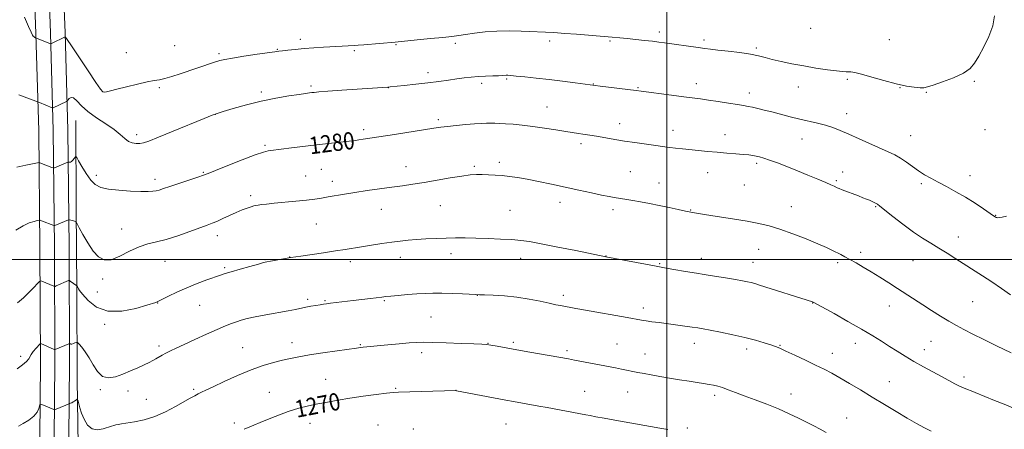
# Model space of a CAD drawing. Extents: x 2174800 to 2177700, y 329800 to 332700.
# Drawn here: x 2176199 to 2176657, y 331421 to 331611 of the extents above; entities that cross this region are included whole.
import ezdxf

# ---------------------------------------------------------------- set-up
doc = ezdxf.new("R2010")
doc.units = 0
doc.header["$MEASUREMENT"] = 0
for name, color, linetype, lineweight in [('32000', 7, 'Continuous', 0), ('DTM HARD BREAKLINE', 7, 'Continuous', 0), ('DTM SPOT ELEVATION', 2, 'Continuous', 13), ('INDEX CONTOUR', 41, 'Continuous', 13), ('INDEX CONTOUR LABEL', 244, 'Continuous', 0), ('INTERMEDIATE CONTOUR', 44, 'Continuous', 0)]:
    doc.layers.add(name, color=color, linetype=linetype, lineweight=lineweight)
doc.styles.add('Style-ITALICS', font='ITALICS.shx')

msp = doc.modelspace()

# ---------------------------------------------------------------- linework, layer by layer
at = {"layer": '32000', "flags": 128}
for points in [[(2176500, 330000), (2176500, 332500)], [(2175000, 331500), (2177500, 331500)]]:
    msp.add_lwpolyline(points, dxfattribs=at)
at = {"layer": 'DTM HARD BREAKLINE'}
for points in [[(2176208.31, 331382.98, 1268.35), (2176208.89, 331451.86, 1273.37), (2176208.7, 331505.61, 1277.05), (2176208.15, 331559.71, 1281.1), (2176206.85, 331604.76, 1284.13), (2176205.85, 331631.19, 1284.85), (2176205.27, 331676.44, 1285.25), (2176205.08, 331729.6, 1285.03), (2176205.22, 331774.06, 1284.38), (2176205.81, 331843.09, 1282.94), (2176207.11, 331912.85, 1282.47), (2176208.38, 331971.69, 1281.71), (2176208.86, 332007.12, 1280.52), (2176210.08, 332047.39, 1277.81), (2176213.87, 332100.98, 1273.48), (2176217.63, 332151.45, 1270.91), (2176220.36, 332212.05, 1268.27), (2176223.42, 332266.95, 1265.39), (2176226.12, 332321.85, 1261.7), (2176228.47, 332379.6, 1257.37), (2176231.19, 332436.3, 1253.4), (2176233.49, 332477.84, 1250.69), (2176233.923, 332500, 1249.342)], [(2176215.06, 331382.86, 1268.55), (2176215.64, 331451.84, 1273.57), (2176215.45, 331505.66, 1277.25), (2176214.9, 331559.84, 1281.3), (2176213.6, 331604.99, 1284.33), (2176212.6, 331631.36, 1285.05), (2176212.02, 331676.5, 1285.45), (2176211.83, 331729.6, 1285.23), (2176211.97, 331774.02, 1284.58), (2176212.56, 331843, 1283.14), (2176213.86, 331912.71, 1282.67), (2176215.13, 331971.57, 1281.91), (2176215.61, 332006.97, 1280.72), (2176216.82, 332047.05, 1278.01), (2176220.6, 332100.49, 1273.68), (2176224.37, 332151.05, 1271.11), (2176227.1, 332211.71, 1268.47), (2176230.16, 332266.6, 1265.59), (2176232.86, 332321.49, 1261.9), (2176236.31, 332382.88, 1257.24), (2176238.66, 332439.22, 1253.38), (2176240.96, 332480.74, 1250.78), (2176241.902, 332500, 1249.547)], [(2176221.81, 331382.74, 1268.35), (2176222.39, 331451.82, 1273.37), (2176222.2, 331505.71, 1277.05), (2176221.65, 331559.97, 1281.1), (2176220.35, 331605.22, 1284.13), (2176219.35, 331631.53, 1284.85), (2176218.77, 331676.56, 1285.25), (2176218.58, 331729.6, 1285.03), (2176218.72, 331773.98, 1284.38), (2176219.31, 331842.91, 1282.94), (2176220.61, 331912.57, 1282.47), (2176221.88, 331971.45, 1281.71), (2176222.36, 332006.82, 1280.52), (2176223.56, 332046.71, 1277.81), (2176227.33, 332100, 1273.48), (2176231.11, 332150.65, 1270.91), (2176233.84, 332211.37, 1268.27), (2176236.9, 332266.25, 1265.39), (2176239.59, 332318.24, 1261.66), (2176244.14, 332383.63, 1256.9), (2176246.47, 332434.91, 1253.47), (2176249.13, 332475.33, 1250.87), (2176250.207, 332500, 1249.313)], [(2176225.35, 331564.41, 1281.06), (2176225.57, 331523.72, 1278.44), (2176225.8, 331486.22, 1275.89), (2176226.02, 331444.11, 1272.64), (2176226.6, 331403.78, 1269.73)]]:
    msp.add_polyline3d(points, dxfattribs=at)
at = {"layer": 'DTM SPOT ELEVATION'}
for p in [(2176496.51, 331605.58, 1284.39), (2176566.87, 331607.2, 1285.02), (2176271.35, 331599.17, 1285.15), (2176329.76, 331602.17, 1284.42), (2176374.19, 331599.7, 1283.88), (2176401.73, 331600.27, 1283.68), (2176445.58, 331601.44, 1283.63), (2176473.52, 331601.36, 1283.83), (2176517.24, 331601.9, 1284.32), (2176603.36, 331602, 1284.73), (2176248.86, 331596.03, 1285), (2176291.91, 331595.51, 1284.27), (2176318.94, 331597.48, 1284.09), (2176354.74, 331596.88, 1283.77), (2176541.62, 331598.17, 1284.23), (2176389, 331586.74, 1282.48), (2176334.63, 331580.43, 1282.25), (2176414.02, 331581.68, 1281.63), (2176425.6, 331583.74, 1281.83), (2176465.87, 331581.45, 1282.05), (2176513.65, 331581.64, 1282.6), (2176561.17, 331580.1, 1283.44), (2176583.86, 331583.63, 1283.83), (2176642.81, 331582.65, 1283.88), (2176237.63, 331578.06, 1284.05), (2176264.1, 331579.76, 1283.74), (2176311.52, 331577.71, 1282.31), (2176370.5, 331579.76, 1281.98), (2176486.52, 331579.7, 1282.12), (2176538.3, 331577.22, 1282.56), (2176608.32, 331579.71, 1283.97), (2176620.54, 331577.57, 1283.94), (2176290.22, 331567.41, 1281.99), (2176444.29, 331570.74, 1280.82), (2176583.59, 331567.72, 1282.68), (2176393.86, 331564.87, 1280.31), (2176478.14, 331563.05, 1280.61), (2176253.68, 331557.95, 1282.41), (2176359.06, 331560.31, 1280.38), (2176502.83, 331559.99, 1280.63), (2176526.96, 331557.93, 1280.66), (2176613.27, 331557.42, 1282.91), (2176647.81, 331560.18, 1283.33), (2176313.22, 331552.96, 1280.22), (2176460.1, 331553.69, 1279.62), (2176562.74, 331555.92, 1281.15), (2176422.15, 331545.08, 1278.39), (2176541.74, 331544.56, 1279.7), (2176234.85, 331539.04, 1280.52), (2176284.54, 331540.49, 1280.13), (2176339.39, 331541.77, 1279.05), (2176378.71, 331543.12, 1278.69), (2176410.56, 331543.24, 1278.24), (2176483.08, 331540.8, 1278.95), (2176518.99, 331540.3, 1279.25), (2176581.7, 331540.53, 1280.58), (2176640.82, 331538.93, 1282.69), (2176262.09, 331537.19, 1280.47), (2176332.11, 331538.75, 1278.89), (2176344.54, 331536.23, 1278.54), (2176496.32, 331535.47, 1278.72), (2176536.02, 331534.59, 1279.02), (2176578.78, 331536.63, 1280.21), (2176618.22, 331535.17, 1281.7), (2176306.61, 331529.6, 1278.36), (2176450.29, 331526.53, 1277.42), (2176367.3, 331523.31, 1277.22), (2176394.73, 331524.96, 1277.1), (2176427.11, 331522.76, 1276.93), (2176474.99, 331523.06, 1277.59), (2176511.04, 331522.91, 1278.07), (2176557.89, 331524.57, 1278.69), (2176597.02, 331524.48, 1279.87), (2176652.79, 331520.52, 1282.06), (2176337.1, 331516.5, 1277.1), (2176246.71, 331514.16, 1278.6), (2176291.16, 331510.99, 1277.45), (2176635.45, 331510.48, 1280.67), (2176399.72, 331502.67, 1275.46), (2176542.67, 331504.75, 1277.24), (2176589.99, 331503.24, 1278.37), (2176266.82, 331499.14, 1277.24), (2176313.25, 331499.84, 1276.09), (2176324.78, 331501.15, 1276.03), (2176352.89, 331499.02, 1275.53), (2176376.2, 331501.05, 1275.42), (2176432.06, 331500.48, 1275.4), (2176471.72, 331501.66, 1276.03), (2176496.59, 331497.99, 1276.11), (2176515.98, 331500.6, 1276.57), (2176540.09, 331498.62, 1276.73), (2176579.33, 331498.47, 1277.7), (2176614.4, 331499.48, 1279.15), (2176294.49, 331496.15, 1276.22), (2176237.9, 331490.99, 1277.77), (2176235.4, 331484.84, 1277.29), (2176263.43, 331479.86, 1275.95), (2176333.12, 331481.46, 1274.31), (2176341.14, 331480.82, 1274.13), (2176368.79, 331480.9, 1273.85), (2176411.97, 331483.4, 1273.98), (2176451.82, 331483.4, 1274.42), (2176567.78, 331479.86, 1275.97), (2176642.13, 331480.44, 1279.09), (2176282.96, 331478.67, 1275.15), (2176489.09, 331477.45, 1274.46), (2176603.34, 331478.37, 1277.3), (2176390.36, 331473.35, 1273.09), (2176238.74, 331469.88, 1275.74), (2176325.84, 331461.32, 1272.6), (2176416.94, 331461.06, 1272.04), (2176428.74, 331461.48, 1272.26), (2176512.79, 331461.14, 1273.42), (2176587.64, 331461.12, 1275.38), (2176622.75, 331461.94, 1277.04), (2176264.05, 331459.8, 1274.36), (2176302.82, 331459.07, 1272.91), (2176357.51, 331460.46, 1272.12), (2176386.14, 331456.68, 1271.53), (2176453.59, 331457.73, 1272.31), (2176476.79, 331460.85, 1272.94), (2176537.13, 331458.4, 1273.58), (2176552.58, 331460.2, 1274.09), (2176576.89, 331456.48, 1274.62), (2176619.61, 331458.08, 1276.63), (2176199.72, 331455.11, 1274.56), (2176489.86, 331456.06, 1272.77), (2176341.44, 331444.36, 1270.87), (2176603.33, 331443.27, 1274.81), (2176638.16, 331445.49, 1276.41), (2176236.77, 331439.59, 1273.77), (2176249.6, 331438.96, 1273.44), (2176280.08, 331439.76, 1272.24), (2176315.22, 331438.28, 1270.82), (2176373.93, 331440.21, 1270.15), (2176401.96, 331439.26, 1270.01), (2176461.79, 331438.8, 1270.87), (2176481.75, 331438.5, 1271.16), (2176258.06, 331435.15, 1272.88), (2176522.22, 331436.88, 1271.62), (2176557.64, 331437.51, 1272.71), (2176583.59, 331426.37, 1272.84), (2176299.07, 331424.09, 1270.35), (2176334.21, 331424.03, 1269.32), (2176365.8, 331423.23, 1268.77), (2176382.13, 331421.35, 1268.63), (2176425.25, 331423.72, 1269.1), (2176509.45, 331421.82, 1270.19)]:
    msp.add_point(p, dxfattribs=at)
at = {"layer": 'INDEX CONTOUR', "flags": 128}
for points, elevation in [([(2176198.0071, 331542.855), (2176202.163, 331543.694), (2176207.509, 331544.838), (2176208.295, 331544.957), (2176208.622, 331544.891), (2176214.2699, 331542.752), (2176214.85, 331542.544), (2176215.1481, 331542.501), (2176215.419, 331542.588), (2176221.578, 331545.135), (2176221.843, 331545.208), (2176222.367, 331545.156), (2176222.824, 331545.221), (2176223.387, 331545.516), (2176224.015, 331546.11), (2176224.6141, 331546.832), (2176225.078, 331547.453), (2176225.376, 331547.722), (2176225.7759, 331547.3), (2176226.621, 331545.825), (2176228.143, 331543.133), (2176230.133, 331539.8629), (2176232.27, 331536.848), (2176234.387, 331534.738), (2176236.9311, 331533.431), (2176240.5, 331532.636), (2176245.409, 331532.108), (2176250.823, 331531.771), (2176255.623, 331531.594), (2176258.967, 331531.55), (2176261.129, 331531.636), (2176262.659, 331531.855), (2176264.11, 331532.227), (2176266.043, 331532.855), (2176269.016, 331533.86), (2176282.037, 331538.173), (2176284.612, 331539.0679), (2176286.857, 331539.935), (2176290.324, 331541.336), (2176296.015, 331543.618), (2176302.729, 331546.257), (2176308.71, 331548.5151), (2176312.623, 331549.835), (2176314.8, 331550.401), (2176315.993, 331550.582), (2176325.617, 331551.755), (2176337.248, 331553.143), (2176353.709, 331555.055), (2176355.345, 331555.259), (2176356.861, 331555.468), (2176358.894, 331555.764), (2176362.0259, 331556.236), (2176373.494, 331558.001), (2176391.736, 331560.855), (2176394.9481, 331561.334), (2176398.127, 331561.738), (2176402.153, 331562.175), (2176406.584, 331562.605), (2176410.649, 331562.948), (2176413.768, 331563.145), (2176416.124, 331563.226), (2176418.094, 331563.24), (2176420.036, 331563.222), (2176422.245, 331563.155), (2176424.998, 331563.007), (2176428.514, 331562.748), (2176432.771, 331562.345), (2176437.689, 331561.765), (2176443.092, 331561.002), (2176448.424, 331560.17), (2176453.033, 331559.411), (2176458.962, 331558.411), (2176461.021, 331558.083), (2176465.359, 331557.452), (2176468.176, 331557.006), (2176475.8131, 331555.683), (2176480.378, 331554.929), (2176485.174, 331554.204), (2176493.722, 331552.992), (2176499.077, 331552.206), (2176501.394, 331551.901), (2176504.09, 331551.5991), (2176507.232, 331551.281), (2176514.726, 331550.541), (2176518.953, 331550.135), (2176523.374, 331549.742), (2176527.843, 331549.385), (2176532.02, 331549.063), (2176535.516, 331548.769), (2176538.068, 331548.495), (2176539.922, 331548.222), (2176541.454, 331547.932), (2176543.03, 331547.583), (2176544.997, 331547.041), (2176547.699, 331546.149), (2176551.365, 331544.799), (2176555.788, 331543.086), (2176560.645, 331541.155), (2176565.587, 331539.161), (2176570.143, 331537.296), (2176573.812, 331535.76), (2176576.244, 331534.696), (2176577.688, 331534.02), (2176579.207, 331533.257), (2176580.0699, 331532.879), (2176581.518, 331532.307), (2176589.076, 331529.457), (2176591.144, 331528.656), (2176592.756, 331528.0091), (2176594.103, 331527.448), (2176595.332, 331526.923), (2176596.411, 331526.443), (2176597.267, 331526.035), (2176597.953, 331525.634), (2176599.046, 331524.809), (2176605.007, 331520.016), (2176609.73, 331516.317), (2176614.565, 331512.73), (2176618.854, 331509.849), (2176622.711, 331507.491), (2176626.44, 331505.274), (2176630.289, 331502.8959), (2176634.265, 331500.365), (2176646.605, 331492.455), (2176650.9871, 331489.579), (2176655.526, 331486.518), (2176659.753, 331483.634)], 1280), ([(2176303.595, 331421.178), (2176306.981, 331422.64), (2176312.042, 331424.771), (2176318.043, 331427.192), (2176323.973, 331429.391), (2176329.06, 331430.985), (2176333.512, 331432.098), (2176337.777, 331432.982), (2176342.261, 331433.845), (2176347.194, 331434.727), (2176352.759, 331435.623), (2176358.945, 331436.513), (2176364.941, 331437.309), (2176369.743, 331437.902), (2176372.788, 331438.2269), (2176375.306, 331438.376), (2176401.988, 331439.12), (2176402.184, 331439.088), (2176425.129, 331434.693), (2176428.753, 331434.037), (2176440.473, 331431.971), (2176444.386, 331431.268), (2176462.306, 331427.951), (2176464.346, 331427.56), (2176467.073, 331427.048), (2176470.859, 331426.358), (2176475.892, 331425.462), (2176492.413, 331422.55), (2176496.757, 331421.772), (2176500.386, 331421.105)], 1270)]:
    msp.add_lwpolyline(points, dxfattribs=dict(at, elevation=elevation))
at = {"layer": 'INTERMEDIATE CONTOUR', "flags": 128}
for points, elevation in [([(2176201.434, 331612.368), (2176203.362, 331608.058), (2176204.557, 331605.431), (2176205.19, 331604.136), (2176205.579, 331603.576), (2176205.973, 331603.251), (2176206.361, 331603.04), (2176213.6249, 331600.121), (2176213.746, 331600.106), (2176214.051, 331600.226), (2176220.412, 331603.288), (2176220.432, 331603.314), (2176220.5691, 331603.201), (2176221.336, 331602.1441), (2176223.346, 331599.18), (2176231.108, 331587.4739), (2176234.73, 331582.044), (2176236.877, 331578.959), (2176237.94, 331577.794), (2176238.634, 331577.659), (2176239.626, 331577.83), (2176241.413, 331578.239), (2176244.445, 331578.983), (2176248.9161, 331580.093), (2176253.978, 331581.3221), (2176258.526, 331582.357), (2176261.778, 331582.99), (2176264.239, 331583.431), (2176266.741, 331583.993), (2176269.935, 331584.919), (2176273.771, 331586.155), (2176289.866, 331591.546), (2176292.261, 331592.301), (2176294.616, 331592.868), (2176298.1199, 331593.482), (2176303.495, 331594.304), (2176309.584, 331595.194), (2176317.88, 331596.382), (2176319.672, 331596.628), (2176321.35, 331596.8381), (2176323.885, 331597.1379), (2176327.306, 331597.505), (2176331.403, 331597.874), (2176335.934, 331598.1981), (2176340.521, 331598.47), (2176354.864, 331599.2769), (2176356.601, 331599.401), (2176359.225, 331599.614), (2176373.781, 331600.89), (2176384.052, 331601.875), (2176390.244, 331602.481), (2176395.956, 331603.067), (2176400.095, 331603.542), (2176403.266, 331603.968), (2176406.493, 331604.4489), (2176410.59, 331605.042), (2176415.526, 331605.618), (2176421.054, 331606.003), (2176426.8581, 331606.077), (2176432.337, 331605.938), (2176447.34, 331605.292), (2176449.245, 331605.17), (2176452.659, 331604.916), (2176457.989, 331604.494), (2176474.578, 331603.135), (2176478.13, 331602.826), (2176481.585, 331602.499), (2176485.531, 331602.101), (2176489.632, 331601.667), (2176493.32, 331601.257), (2176496.241, 331600.905), (2176498.91, 331600.553), (2176514.6, 331598.383), (2176517.583, 331597.958), (2176520.267, 331597.592), (2176523.669, 331597.178), (2176528.451, 331596.632), (2176533.873, 331595.973), (2176538.839, 331595.243), (2176542.584, 331594.475), (2176545.656, 331593.659), (2176548.933, 331592.771), (2176553.1, 331591.803), (2176558.074, 331590.792), (2176563.584, 331589.788), (2176569.293, 331588.844), (2176574.606, 331588.042), (2176578.865, 331587.468), (2176581.62, 331587.175), (2176583.25, 331587.086), (2176584.341, 331587.092), (2176585.488, 331587.063), (2176587.309, 331586.783), (2176590.428, 331586.017), (2176595.2, 331584.642), (2176600.903, 331582.984), (2176606.546, 331581.481), (2176611.301, 331580.4761), (2176615, 331579.928), (2176617.639, 331579.699), (2176619.386, 331579.702), (2176621.099, 331580.051), (2176623.811, 331580.908), (2176628.167, 331582.371), (2176633.264, 331584.2721), (2176637.815, 331586.3789), (2176640.889, 331588.559), (2176642.97, 331591.094), (2176644.901, 331594.366), (2176647.2741, 331598.609), (2176649.687, 331603.459), (2176651.49, 331608.403), (2176652.188, 331613.072)], 1284), ([(2176198.898, 331576.449), (2176203.849, 331574.557), (2176208.512, 331572.791), (2176214.366, 331570.377), (2176214.651, 331570.323), (2176214.874, 331570.403), (2176221.0321, 331573.316), (2176221.359, 331573.569), (2176221.69, 331573.993), (2176222.259, 331574.676), (2176223.1229, 331575.184), (2176224.292, 331574.9561), (2176225.821, 331573.589), (2176227.948, 331571.335), (2176230.956, 331568.604), (2176234.946, 331565.759), (2176239.292, 331562.973), (2176243.185, 331560.366), (2176246.03, 331558.061), (2176248.085, 331556.171), (2176249.819, 331554.811), (2176251.603, 331554.048), (2176253.4081, 331553.769), (2176255.109, 331553.818), (2176256.779, 331554.125), (2176259.296, 331554.968), (2176263.741, 331556.714), (2176270.657, 331559.52), (2176284.9569, 331565.378), (2176288.74, 331566.915), (2176291.042, 331567.756), (2176293.792, 331568.6089), (2176298.457, 331569.999), (2176304.657, 331571.737), (2176311.552, 331573.456), (2176318.341, 331574.853), (2176324.3949, 331575.892), (2176329.125, 331576.606), (2176332.145, 331577.037), (2176333.887, 331577.271), (2176334.983, 331577.404), (2176336.128, 331577.529), (2176338.267, 331577.716), (2176342.405, 331578.03), (2176349.0449, 331578.504), (2176370.403, 331579.963), (2176371.407, 331580.057), (2176377.965, 331580.7091), (2176383.3619, 331581.272), (2176388.995, 331581.91), (2176394.079, 331582.56), (2176398.521, 331583.182), (2176402.399, 331583.745), (2176405.8221, 331584.22), (2176409.029, 331584.6), (2176412.29, 331584.88), (2176415.7539, 331585.064), (2176419.072, 331585.181), (2176421.7719, 331585.266), (2176423.524, 331585.348), (2176425.2841, 331585.463), (2176426.081, 331585.459), (2176427.472, 331585.366), (2176429.997, 331585.1341), (2176434.03, 331584.731), (2176439.282, 331584.1731), (2176445.301, 331583.492), (2176451.571, 331582.7329), (2176457.332, 331582.004), (2176468.975, 331580.484), (2176485.746, 331578.382), (2176488.076, 331578.076), (2176502.228, 331576.1661), (2176507.836, 331575.434), (2176515.686, 331574.467), (2176519.396, 331573.968), (2176523.898, 331573.295), (2176528.637, 331572.548), (2176532.762, 331571.878), (2176535.677, 331571.392), (2176537.801, 331571.007), (2176539.81, 331570.599), (2176542.264, 331570.059), (2176545.279, 331569.351), (2176548.86, 331568.46), (2176557.3741, 331566.244), (2176561.826, 331565.136), (2176570.082, 331563.235), (2176573.738, 331562.285), (2176577.092, 331561.205), (2176580.531, 331559.8711), (2176584.529, 331558.16), (2176589.36, 331556.0241), (2176602.917, 331549.952), (2176605.908, 331548.4991), (2176608.593, 331546.958), (2176611.32, 331545.106), (2176614.112, 331543.079), (2176616.908, 331541.103), (2176619.695, 331539.334), (2176622.662, 331537.65), (2176626.042, 331535.856), (2176629.991, 331533.797), (2176634.34, 331531.461), (2176638.842, 331528.874), (2176643.221, 331526.123), (2176647.088, 331523.536), (2176651.771, 331520.306), (2176652.62, 331519.75), (2176653.021, 331519.537), (2176653.373, 331519.4211), (2176653.869, 331519.383), (2176654.6519, 331519.463), (2176655.891, 331519.703), (2176657.854, 331520.171)], 1282), ([(2176197.447, 331513.5691), (2176200.867, 331515.6), (2176203.735, 331516.946), (2176205.941, 331517.692), (2176207.4409, 331518.055), (2176208.27, 331518.2139), (2176208.799, 331518.187), (2176209.48, 331517.948), (2176215.128, 331515.776), (2176215.315, 331515.731), (2176215.598, 331515.801), (2176222.0119, 331518.404), (2176222.182, 331518.413), (2176222.476, 331518.368), (2176222.994, 331518.275), (2176223.642, 331518.139), (2176224.2821, 331517.961), (2176224.8, 331517.75), (2176225.178, 331517.542), (2176225.4251, 331517.378), (2176225.605, 331517.195), (2176226.001, 331516.512), (2176226.953, 331514.745), (2176228.685, 331511.563), (2176230.963, 331507.645), (2176233.437, 331503.927), (2176235.877, 331501.217), (2176238.531, 331499.816), (2176241.769, 331499.9), (2176245.813, 331501.464), (2176250.302, 331503.779), (2176254.729, 331505.94), (2176258.766, 331507.292), (2176262.796, 331508.1991), (2176267.379, 331509.2779), (2176272.8219, 331510.961), (2176278.407, 331512.934), (2176286.418, 331515.898), (2176288.723, 331516.77), (2176290.928, 331517.696), (2176293.679, 331518.953), (2176296.8, 331520.405), (2176299.909, 331521.813), (2176302.678, 331522.978), (2176304.986, 331523.869), (2176306.761, 331524.4941), (2176308.006, 331524.876), (2176309.004, 331525.098), (2176310.109, 331525.259), (2176311.673, 331525.445), (2176314.039, 331525.7), (2176317.549, 331526.053), (2176327.652, 331527.051), (2176332.573, 331527.573), (2176336.41, 331528.041), (2176339.533, 331528.494), (2176342.574, 331528.993), (2176350.213, 331530.284), (2176355.085, 331531.072), (2176360.673, 331531.932), (2176366.544, 331532.795), (2176372.155, 331533.578), (2176377.1591, 331534.239), (2176381.972, 331534.893), (2176387.205, 331535.695), (2176393.214, 331536.733), (2176399.345, 331537.824), (2176404.694, 331538.716), (2176408.62, 331539.221), (2176411.55, 331539.408), (2176414.178, 331539.41), (2176417.061, 331539.335), (2176420.208, 331539.1829), (2176423.4931, 331538.93), (2176426.868, 331538.548), (2176430.6, 331537.993), (2176435.035, 331537.216), (2176440.398, 331536.188), (2176446.449, 331534.96), (2176452.825, 331533.605), (2176459.146, 331532.206), (2176464.937, 331530.903), (2176469.706, 331529.847), (2176473.123, 331529.145), (2176475.522, 331528.709), (2176481.375, 331527.766), (2176484.123, 331527.298), (2176487.7, 331526.67), (2176491.914, 331525.898), (2176496.472, 331525.018), (2176501.0601, 331524.076), (2176505.276, 331523.175), (2176508.7, 331522.432), (2176511.186, 331521.9081), (2176513.712, 331521.447), (2176517.531, 331520.837), (2176523.454, 331519.932), (2176530.509, 331518.842), (2176537.28, 331517.747), (2176542.751, 331516.743), (2176547.509, 331515.616), (2176552.542, 331514.071), (2176558.507, 331511.936), (2176564.73, 331509.5269), (2176570.207, 331507.281), (2176574.189, 331505.536), (2176576.945, 331504.226), (2176580.834, 331502.246), (2176582.76, 331501.245), (2176585.047, 331500.016), (2176587.899, 331498.428), (2176591.2599, 331496.492), (2176595.009, 331494.254), (2176599.02, 331491.772), (2176603.138, 331489.159), (2176607.203, 331486.542), (2176618.898, 331478.946), (2176623.035, 331476.278), (2176627.173, 331473.661), (2176631.054, 331471.303), (2176634.555, 331469.32), (2176638.077, 331467.463), (2176642.159, 331465.391), (2176647.2231, 331462.844), (2176653.233, 331459.893), (2176660.0381, 331456.69)], 1278), ([(2176198.268, 331479.927), (2176201.006, 331482.214), (2176203.5939, 331484.707), (2176205.838, 331487.057), (2176207.486, 331488.867), (2176208.407, 331489.845), (2176208.934, 331490.126), (2176209.518, 331489.949), (2176215.152, 331487.537), (2176215.436, 331487.438), (2176215.733, 331487.487), (2176216.299, 331487.7251), (2176221.915, 331490.188), (2176222.174, 331490.276), (2176222.4, 331490.216), (2176222.788, 331489.956), (2176225.778, 331487.841), (2176225.823, 331487.773), (2176226.24, 331486.984), (2176226.562, 331486.335), (2176227.107, 331485.588), (2176228.484, 331483.889), (2176231.0791, 331481.0111), (2176234.997, 331477.937), (2176240.276, 331475.953), (2176246.722, 331475.951), (2176253.215, 331477.253), (2176258.407, 331478.79), (2176262.491, 331480.095), (2176262.8099, 331480.219), (2176265.5619, 331481.598), (2176268.45, 331483.025), (2176272.334, 331484.862), (2176276.877, 331486.857), (2176281.701, 331488.781), (2176286.264, 331490.478), (2176292.555, 331492.738), (2176294.73, 331493.473), (2176297.541, 331494.331), (2176301.652, 331495.514), (2176306.257, 331496.807), (2176310.186, 331497.89), (2176312.626, 331498.5349), (2176314.1821, 331498.889), (2176315.816, 331499.189), (2176325.258, 331500.857), (2176329.845, 331501.528), (2176340.416, 331503.1101), (2176346.003, 331503.968), (2176350.482, 331504.682), (2176358.181, 331505.9289), (2176362.712, 331506.628), (2176367.547, 331507.345), (2176372.1371, 331507.995), (2176376.105, 331508.514), (2176379.772, 331508.917), (2176383.633, 331509.242), (2176388.041, 331509.517), (2176392.769, 331509.739), (2176397.448, 331509.899), (2176401.845, 331509.985), (2176406.283, 331509.989), (2176411.22, 331509.904), (2176416.907, 331509.728), (2176422.752, 331509.481), (2176427.955, 331509.189), (2176432.084, 331508.841), (2176436.1769, 331508.273), (2176441.642, 331507.282), (2176449.3051, 331505.775), (2176457.677, 331504.086), (2176471.687, 331501.259), (2176494.188, 331497.004), (2176499.698, 331495.985), (2176504.1441, 331495.187), (2176507.7259, 331494.578), (2176510.726, 331494.106), (2176513.729, 331493.654), (2176517.399, 331493.09), (2176522.134, 331492.327), (2176527.263, 331491.477), (2176531.847, 331490.696), (2176535.182, 331490.102), (2176537.484, 331489.651), (2176539.2051, 331489.258), (2176540.842, 331488.815), (2176543.095, 331488.128), (2176567.708, 331480.266), (2176567.948, 331480.1679), (2176568.317, 331479.981), (2176577.704, 331474.854), (2176584.154, 331471.289), (2176590.486, 331467.7), (2176595.645, 331464.6331), (2176599.804, 331462.03), (2176603.445, 331459.682), (2176607.004, 331457.4051), (2176610.716, 331455.108), (2176614.772, 331452.725), (2176619.247, 331450.233), (2176627.861, 331445.5861), (2176633.768, 331442.364), (2176635.931, 331441.263), (2176637.853, 331440.412), (2176639.645, 331439.712), (2176641.392, 331439.057), (2176643.224, 331438.337), (2176652.308, 331434.616), (2176656.729, 331432.786), (2176661.108, 331430.925)], 1276), ([(2176198.1249, 331449.295), (2176200.537, 331451.085), (2176202.434, 331452.717), (2176203.451, 331453.899), (2176204.548, 331455.925), (2176205.601, 331457.343), (2176206.88, 331458.855), (2176208.605, 331460.771), (2176208.879, 331461.0031), (2176209.04, 331460.984), (2176215.343, 331458.253), (2176215.624, 331458.162), (2176215.757, 331458.19), (2176222.071, 331460.916), (2176222.365, 331460.999), (2176222.505, 331460.941), (2176222.707, 331460.818), (2176223.042, 331460.72), (2176223.543, 331460.743), (2176224.21, 331460.945), (2176224.9111, 331461.241), (2176225.48, 331461.513), (2176225.83, 331461.628), (2176226.191, 331461.411), (2176226.873, 331460.679), (2176228.0969, 331459.277), (2176229.731, 331457.187), (2176231.555, 331454.42), (2176233.415, 331451.121), (2176235.423, 331447.959), (2176237.759, 331445.735), (2176240.553, 331445.031), (2176243.739, 331445.553), (2176247.203, 331446.788), (2176250.798, 331448.277), (2176254.234, 331449.789), (2176257.189, 331451.146), (2176259.437, 331452.219), (2176261.148, 331453.087), (2176262.59, 331453.876), (2176265.513, 331455.5659), (2176267.226, 331456.502), (2176269.285, 331457.538), (2176272.012, 331458.834), (2176275.7721, 331460.58), (2176280.713, 331462.8609), (2176286.12, 331465.335), (2176291.063, 331467.555), (2176294.839, 331469.181), (2176297.663, 331470.306), (2176299.976, 331471.129), (2176302.238, 331471.834), (2176304.962, 331472.535), (2176308.6781, 331473.327), (2176313.653, 331474.268), (2176323.973, 331476.144), (2176327.501, 331476.832), (2176332.242, 331477.817), (2176334.576, 331478.256), (2176336.896, 331478.662), (2176338.893, 331478.994), (2176340.404, 331479.233), (2176341.843, 331479.434), (2176343.769, 331479.672), (2176354.247, 331480.908), (2176362.36, 331481.899), (2176367.605, 331482.56), (2176369.371, 331482.766), (2176371.699, 331482.998), (2176375.222, 331483.319), (2176379.494, 331483.682), (2176383.795, 331484.018), (2176387.618, 331484.262), (2176391.305, 331484.387), (2176395.408, 331484.377), (2176400.228, 331484.2289), (2176405.049, 331484.013), (2176411.205, 331483.696), (2176412.879, 331483.627), (2176415.233, 331483.552), (2176419.235, 331483.41), (2176424.503, 331483.103), (2176430.317, 331482.524), (2176436.013, 331481.625), (2176441.15, 331480.588), (2176445.347, 331479.655), (2176448.369, 331479.0061), (2176450.579, 331478.57), (2176457.647, 331477.2659), (2176462.194, 331476.453), (2176481.613, 331473.056), (2176488.163, 331471.888), (2176490.356, 331471.5291), (2176493.059, 331471.132), (2176496.362, 331470.675), (2176508.3229, 331469.069), (2176511.776, 331468.594), (2176514.399, 331468.209), (2176516.894, 331467.787), (2176520.199, 331467.166), (2176524.955, 331466.233), (2176530.595, 331465.061), (2176536.254, 331463.773), (2176541.201, 331462.489), (2176545.2391, 331461.31), (2176548.308, 331460.335), (2176550.505, 331459.585), (2176552.559, 331458.767), (2176555.356, 331457.514), (2176559.489, 331455.589), (2176564.37, 331453.278), (2176569.116, 331451), (2176573.096, 331449.047), (2176576.672, 331447.197), (2176580.458, 331445.102), (2176584.929, 331442.498), (2176590.006, 331439.458), (2176595.474, 331436.14), (2176601.1, 331432.712), (2176606.595, 331429.388), (2176611.652, 331426.39), (2176616.027, 331423.894), (2176619.721, 331421.879), (2176622.794, 331420.274)], 1274), ([(2176198.643, 331422.632), (2176200.96, 331423.897), (2176203.591, 331425.492), (2176205.891, 331427.288), (2176207.37, 331429.136), (2176208.149, 331430.815), (2176208.693, 331432.76), (2176208.955, 331432.93), (2176209.516, 331432.74), (2176215.121, 331430.41), (2176215.389, 331430.321), (2176215.686, 331430.368), (2176216.267, 331430.592), (2176222.522, 331433.096), (2176222.901, 331433.267), (2176223.426, 331433.523), (2176224.046, 331433.861), (2176224.707, 331434.266), (2176225.785, 331434.99), (2176226.048, 331435.13), (2176226.2, 331434.9449), (2176226.3701, 331434.277), (2176226.679, 331432.999), (2176227.207, 331431.119), (2176228.026, 331428.6779), (2176229.2051, 331425.826), (2176230.802, 331423.151), (2176232.876, 331421.349), (2176235.399, 331420.894), (2176238.019, 331421.37), (2176241.9211, 331422.6761), (2176243.051, 331422.989), (2176243.975, 331423.197), (2176245, 331423.411), (2176246.519, 331423.69), (2176252.563, 331424.656), (2176257.072, 331425.593), (2176262.044, 331427.098), (2176267.056, 331429.2589), (2176271.714, 331431.704), (2176278.533, 331435.598), (2176280.625, 331436.7519), (2176282.218, 331437.596), (2176283.702, 331438.353), (2176285.755, 331439.357), (2176289.131, 331440.971), (2176294.291, 331443.403), (2176300.531, 331446.225), (2176306.859, 331448.856), (2176312.465, 331450.842), (2176317.28, 331452.251), (2176321.418, 331453.278), (2176325.105, 331454.11), (2176328.999, 331454.878), (2176333.872, 331455.703), (2176340.129, 331456.656), (2176346.73, 331457.609), (2176355.734, 331458.863), (2176357.638, 331459.11), (2176358.89, 331459.252), (2176370.389, 331460.383), (2176375.567, 331460.876), (2176380.207, 331461.29), (2176383.642, 331461.531), (2176386.829, 331461.598), (2176391.133, 331461.519), (2176397.397, 331461.325), (2176404.39, 331461.083), (2176410.359, 331460.866), (2176414.057, 331460.719), (2176416.262, 331460.557), (2176418.259, 331460.269), (2176421.125, 331459.76), (2176430.218, 331458.095), (2176436.332, 331457.001), (2176454.244, 331453.838), (2176457.042, 331453.317), (2176476.092, 331449.67), (2176478.933, 331449.115), (2176486.507, 331447.589), (2176489.416, 331447.028), (2176492.785, 331446.406), (2176496.722, 331445.707), (2176501.237, 331444.936), (2176505.94, 331444.157), (2176510.341, 331443.452), (2176514.053, 331442.883), (2176517.096, 331442.429), (2176519.592, 331442.046), (2176521.696, 331441.68), (2176523.686, 331441.222), (2176525.873, 331440.552), (2176528.542, 331439.571), (2176531.869, 331438.279), (2176536.001, 331436.695), (2176540.983, 331434.849), (2176546.429, 331432.807), (2176551.848, 331430.639), (2176556.825, 331428.428), (2176561.24, 331426.297), (2176568.28, 331422.745), (2176571.1821, 331421.2519), (2176574.081, 331419.692)], 1272)]:
    msp.add_lwpolyline(points, dxfattribs=dict(at, elevation=elevation))

# ---------------------------------------------------------------- texts
at = {"layer": 'INDEX CONTOUR LABEL', "style": 'Style-ITALICS', "width": 0.875}
for s, rotation, p in [('1280', 7.2, (2176334.309, 331548.766, 1280)), ('1270', 10.8, (2176328.055, 331426.506, 1270))]:
    msp.add_text(s, height=8, rotation=rotation, dxfattribs=at).set_placement(p)

doc.saveas('drawing.dxf')
